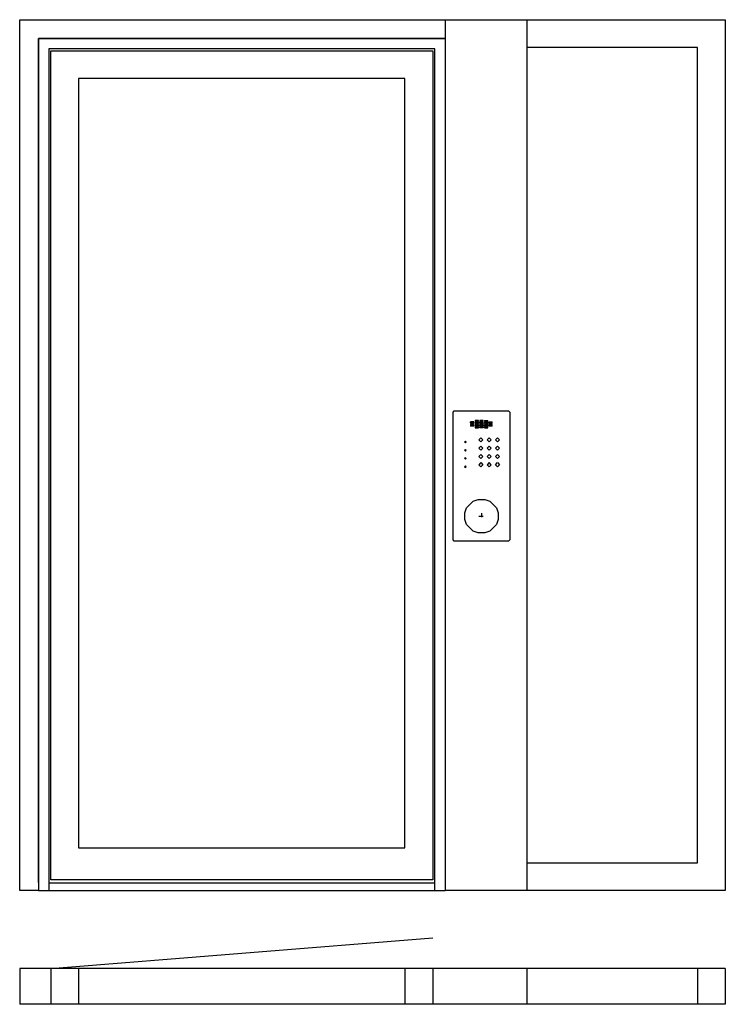
# Model space of a CAD drawing. Extents: x 0 to 1700, y 0 to 2374.
import ezdxf

# ---------------------------------------------------------------- set-up
doc = ezdxf.new("R2010")
doc.units = 0
doc.header["$LTSCALE"] = 4
doc.linetypes.add('DASHED', pattern=[0.75, 0.5, -0.25])
doc.layers.add('sapa_elevation', color=7, linetype='CONTINUOUS')

msp = doc.modelspace()

# ---------------------------------------------------------------- linework, layer by layer
at = {"layer": 'sapa_elevation'}
for p, q in [((0, 2374), (45, 2374)), ((0, 274), (0, 2374)), ((1025, 2374), (1200, 2374)), ((45, 2329), (45, 274)), ((45, 294), (45, 2329)), ((1025, 2329), (1025, 274)), ((70, 2304), (70, 274)), ((1000, 274), (1000, 2304)), ((70, 293), (1000, 293)), ((45, 274), (0, 274)), ((45, 274), (1025, 274)), ((1200, 274), (1025, 274)), ((75, 86), (995, 160)), ((1700, 86), (0, 86)), ((0, 86), (0, 0)), ((75, 86), (75, 0)), ((142, 86), (142, 0)), ((928, 86), (928, 0)), ((995, 86), (995, 0)), ((1222, 86), (1222, 0)), ((1633, 86), (1633, 0)), ((1700, 86), (1700, 0)), ((1700, 0), (0, 0))]:
    msp.add_line(p, q, dxfattribs=at)
at = {"layer": 'sapa_elevation', "linetype": 'DASHED', "ltscale": 5}
for p, q in [((1086.5, 1402), (1086.5, 1404)), ((1094.5, 1404), (1086.5, 1404)), ((1094.5, 1402), (1086.5, 1402)), ((1094.5, 1402), (1094.5, 1404)), ((1097.5, 1408), (1097.5, 1406)), ((1105.5, 1408), (1097.5, 1408)), ((1097.5, 1406), (1105.5, 1406)), ((1105.5, 1404), (1097.5, 1404)), ((1097.5, 1404), (1097.5, 1402)), ((1097.5, 1402), (1105.5, 1402)), ((1105.5, 1406), (1105.5, 1408)), ((1105.5, 1404), (1105.5, 1402)), ((1116.5, 1408), (1108.5, 1408)), ((1108.5, 1408), (1108.5, 1406)), ((1108.5, 1406), (1116.5, 1406)), ((1116.5, 1404), (1108.5, 1404)), ((1108.5, 1404), (1108.5, 1402)), ((1108.5, 1402), (1116.5, 1402)), ((1116.5, 1406), (1116.5, 1408)), ((1116.5, 1402), (1116.5, 1404)), ((1119.5, 1408), (1127.5, 1408)), ((1119.5, 1408), (1119.5, 1406)), ((1119.5, 1406), (1127.5, 1406)), ((1127.5, 1404), (1119.5, 1404)), ((1119.5, 1404), (1119.5, 1402)), ((1119.5, 1402), (1127.5, 1402)), ((1127.5, 1406), (1127.5, 1408)), ((1127.5, 1402), (1127.5, 1404)), ((1130.5, 1404), (1138.5, 1404)), ((1130.5, 1404), (1130.5, 1402)), ((1138.5, 1402), (1130.5, 1402)), ((1138.5, 1402), (1138.5, 1404)), ((1086.5, 1400), (1094.5, 1400)), ((1086.5, 1400), (1086.5, 1398)), ((1094.5, 1398), (1086.5, 1398)), ((1086.5, 1396), (1094.5, 1396)), ((1086.5, 1396), (1086.5, 1394)), ((1094.5, 1394), (1086.5, 1394)), ((1094.5, 1398), (1094.5, 1400)), ((1094.5, 1394), (1094.5, 1396)), ((1105.5, 1400), (1097.5, 1400)), ((1097.5, 1400), (1097.5, 1398)), ((1097.5, 1398), (1105.5, 1398)), ((1105.5, 1396), (1097.5, 1396)), ((1097.5, 1396), (1097.5, 1394)), ((1097.5, 1394), (1105.5, 1394)), ((1105.5, 1392), (1097.5, 1392)), ((1097.5, 1392), (1097.5, 1390)), ((1097.5, 1390), (1105.5, 1390)), ((1105.5, 1400), (1105.5, 1398)), ((1105.5, 1396), (1105.5, 1394)), ((1105.5, 1392), (1105.5, 1390)), ((1108.5, 1400), (1116.5, 1400)), ((1108.5, 1400), (1108.5, 1398)), ((1116.5, 1398), (1108.5, 1398)), ((1108.5, 1396), (1116.5, 1396)), ((1108.5, 1396), (1108.5, 1394)), ((1116.5, 1394), (1108.5, 1394)), ((1108.5, 1392), (1116.5, 1392)), ((1108.5, 1392), (1108.5, 1390)), ((1116.5, 1390), (1108.5, 1390)), ((1116.5, 1400), (1116.5, 1398)), ((1116.5, 1396), (1116.5, 1394)), ((1116.5, 1392), (1116.5, 1390)), ((1127.5, 1400), (1119.5, 1400)), ((1119.5, 1400), (1119.5, 1398)), ((1119.5, 1398), (1127.5, 1398)), ((1127.5, 1396), (1119.5, 1396)), ((1119.5, 1396), (1119.5, 1394)), ((1119.5, 1394), (1127.5, 1394)), ((1127.5, 1392), (1119.5, 1392)), ((1119.5, 1392), (1119.5, 1390)), ((1119.5, 1390), (1127.5, 1390)), ((1127.5, 1398), (1127.5, 1400)), ((1127.5, 1394), (1127.5, 1396)), ((1127.5, 1390), (1127.5, 1392)), ((1130.5, 1400), (1138.5, 1400)), ((1130.5, 1400), (1130.5, 1398)), ((1138.5, 1398), (1130.5, 1398)), ((1130.5, 1396), (1138.5, 1396)), ((1130.5, 1396), (1130.5, 1394)), ((1138.5, 1394), (1130.5, 1394)), ((1138.5, 1398), (1138.5, 1400)), ((1138.5, 1394), (1138.5, 1396)), ((1072, 1356), (1074, 1358)), ((1072, 1356), (1074, 1354)), ((1074, 1358), (1076, 1356)), ((1074, 1354), (1076, 1356)), ((1106, 1361), (1111, 1366)), ((1106, 1361), (1111, 1356)), ((1111, 1366), (1116, 1361)), ((1111, 1356), (1116, 1361)), ((1126, 1361), (1131, 1366)), ((1126, 1361), (1131, 1356)), ((1131, 1366), (1136, 1361)), ((1131, 1356), (1136, 1361)), ((1146, 1361), (1151, 1366)), ((1146, 1361), (1151, 1356)), ((1156, 1361), (1151, 1366)), ((1156, 1361), (1151, 1356)), ((1072, 1336), (1074, 1338)), ((1074, 1334), (1072, 1336)), ((1074, 1338), (1076, 1336)), ((1074, 1334), (1076, 1336)), ((1111, 1346), (1106, 1341)), ((1106, 1341), (1111, 1336)), ((1111, 1346), (1116, 1341)), ((1111, 1336), (1116, 1341)), ((1131, 1346), (1126, 1341)), ((1131, 1336), (1126, 1341)), ((1131, 1346), (1136, 1341)), ((1136, 1341), (1131, 1336)), ((1146, 1341), (1151, 1346)), ((1151, 1336), (1146, 1341)), ((1151, 1346), (1156, 1341)), ((1156, 1341), (1151, 1336)), ((1074, 1318), (1072, 1316)), ((1074, 1314), (1072, 1316)), ((1074, 1318), (1076, 1316)), ((1076, 1316), (1074, 1314)), ((1111, 1326), (1106, 1321)), ((1106, 1321), (1111, 1316)), ((1111, 1306), (1106, 1301)), ((1111, 1326), (1116, 1321)), ((1116, 1321), (1111, 1316)), ((1111, 1306), (1116, 1301)), ((1126, 1321), (1131, 1326)), ((1131, 1316), (1126, 1321)), ((1131, 1306), (1126, 1301)), ((1131, 1326), (1136, 1321)), ((1136, 1321), (1131, 1316)), ((1136, 1301), (1131, 1306)), ((1151, 1326), (1146, 1321)), ((1151, 1316), (1146, 1321)), ((1146, 1301), (1151, 1306)), ((1151, 1326), (1156, 1321)), ((1156, 1321), (1151, 1316)), ((1151, 1306), (1156, 1301)), ((1074, 1298), (1072, 1296)), ((1072, 1296), (1074, 1294)), ((1076, 1296), (1074, 1298)), ((1074, 1294), (1076, 1296)), ((1106, 1301), (1111, 1296)), ((1116, 1301), (1111, 1296)), ((1126, 1301), (1131, 1296)), ((1131, 1296), (1136, 1301)), ((1151, 1296), (1146, 1301)), ((1156, 1301), (1151, 1296)), ((1106.4, 1177), (1120.7, 1177)), ((1112.5, 1184.3), (1112.5, 1170))]:
    msp.add_line(p, q, dxfattribs=at)
at = {"layer": 'sapa_elevation'}
for points in [[(45, 2374), (1025, 2374), (1025, 2329)], [(1200, 2374), (1633, 2374)], [(1222, 2374), (1222, 274)], [(1633, 2374), (1700, 2374), (1700, 274), (1633, 274)], [(45, 2329), (1025, 2329)], [(1025, 2329), (45, 2329)], [(1000, 2304), (70, 2304)], [(1633, 2307), (1222, 2307)], [(1633, 341), (1633, 2307)], [(75, 2299), (995, 2299)], [(995, 2299), (995, 300.5), (75, 300.5), (75, 2299)], [(928, 2232), (142, 2232)], [(142, 2232), (142, 377)], [(928, 377), (928, 2232)], [(142, 377), (928, 377)], [(1222, 341), (1633, 341)], [(1633, 274), (1200, 274)]]:
    msp.add_lwpolyline(points, dxfattribs=at)
at = {"layer": 'sapa_elevation', "ltscale": 5}
for points in [[(1044, 1428), (1047, 1431), (1178, 1431), (1181, 1428), (1181, 1120), (1178, 1117), (1047, 1117), (1044, 1120)], [(1092.5, 1213), (1104.5, 1217), (1108.5, 1217), (1116.5, 1217), (1120.5, 1217), (1132.5, 1213), (1148.5, 1197), (1152.5, 1185), (1152.5, 1181), (1152.5, 1173), (1152.5, 1169), (1148.5, 1157), (1132.5, 1141), (1120.5, 1137), (1116.5, 1137), (1108.5, 1137), (1104.5, 1137), (1092.5, 1141), (1076.5, 1157), (1072.5, 1169), (1072.5, 1173), (1072.5, 1181), (1072.5, 1185), (1076.5, 1197)]]:
    msp.add_lwpolyline(points, close=True, dxfattribs=at)

doc.saveas('drawing.dxf')
